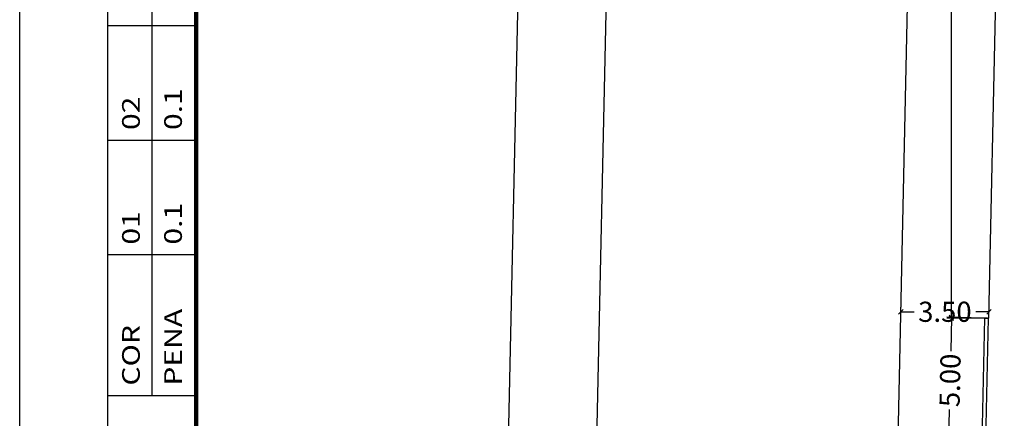
# Model space of a CAD drawing. Extents: x 281 to 1517, y 223 to 477.
# Drawn here: x 1130 to 1169, y 401 to 417 of the extents above; entities that cross this region are included whole.
import ezdxf

# ---------------------------------------------------------------- set-up
doc = ezdxf.new("R2010")
doc.units = 0
doc.header["$MEASUREMENT"] = 0
doc.layers.get('0').update_dxf_attribs({"linetype": 'CONTINUOUS'})
doc.layers.get('Defpoints').update_dxf_attribs({"linetype": 'CONTINUOUS'})
doc.layers.add('0CORTES', color=3, linetype='CONTINUOUS', lineweight=25)
doc.layers.add('PONTO', color=7, linetype='CONTINUOUS')
doc.layers.add('portão correr', color=1, linetype='CONTINUOUS')
doc.styles.add('STYLE1', font='ROMANS.SHX', dxfattribs={"width": 1.25, "height": 10})
doc.linetypes.add('FENCELINE2', pattern='A,0.25,-0.1,[132,ltypeshp.shx,S=0.1,R=0,X=-0.1,Y=0],-0.1,1', length=1.45)
doc.dimstyles.new('SÓCRATES', dxfattribs={"dimtxt": 0.23, "dimasz": 0.18, "dimexe": 0.18, "dimexo": 0.0625, "dimgap": 0.09, "dimtad": 0, "dimzin": 0, "dimdsep": 46, "dimtxsty": 'Standard', "dimblk": 'OBLIQUE', "dimcen": 0.09, "dimadec": 0, "dimazin": 0, "dimtfac": 1, "dimtofl": 0, "dimtmove": 0, "dimatfit": 3, "dimldrblk": 'OBLIQUE', "dimfxl": 1, "dimtolj": 1, "dimtzin": 0, "dimarcsym": 0})

# ---------------------------------------------------------------- blocks, each defined once
blk = doc.blocks.new('_Oblique')
at = {"color": 0, "linetype": 'ByBlock', "lineweight": -2}
blk.add_line((-0.5, -0.5), (0.5, 0.5), dxfattribs=at)
blk = doc.blocks.new('*D427')
at = {"layer": '0CORTES', "color": 0, "lineweight": -2, "ltscale": 0.1, "transparency": 16777216}
for p, q in [((1168.646, 405.237), (1167.212, 405.268)), ((1167.392, 405.264), (1167.364, 403.921)), ((1167.285, 400.265), (1167.314, 401.608)), ((1168.539, 400.238), (1167.105, 400.269))]:
    blk.add_line(p, q, dxfattribs=at)
at = {"layer": 'Defpoints', "color": 0, "ltscale": 0.1, "transparency": 16777216}
for p in [(1168.709, 405.236), (1167.285, 400.265), (1168.602, 400.237)]:
    blk.add_point(p, dxfattribs=at)
at = {"layer": '0CORTES', "color": 0, "lineweight": -2, "ltscale": 0.1, "transparency": 16777216, "xscale": 0.18, "yscale": 0.18, "zscale": 0.18}
for p, rotation in [((1167.392, 405.264), 88.77005791262792), ((1167.285, 400.265), 268.7700579126279)]:
    blk.add_blockref('_Oblique', p, dxfattribs=dict(at, rotation=rotation))
at = {"layer": '0CORTES', "color": 0, "ltscale": 0.1, "transparency": 16777216, "insert": (1167.339, 402.765), "char_height": 0.8, "attachment_point": 5, "rotation": 88.7701}
blk.add_mtext('\\A1;5.00', dxfattribs=at)
blk = doc.blocks.new('*D440')
at = {"layer": '0CORTES', "color": 0, "lineweight": -2, "ltscale": 0.1, "transparency": 16777216}
for p, q in [((1165.385, 405.55), (1165.385, 405.668)), ((1165.385, 405.488), (1165.912, 405.488)), ((1168.885, 405.488), (1168.358, 405.488)), ((1168.885, 405.475), (1168.885, 405.668))]:
    blk.add_line(p, q, dxfattribs=at)
at = {"layer": 'Defpoints', "color": 0, "ltscale": 0.1, "transparency": 16777216}
for p in [(1165.385, 405.488), (1165.385, 405.488), (1168.885, 405.413)]:
    blk.add_point(p, dxfattribs=at)
at = {"layer": '0CORTES', "color": 0, "lineweight": -2, "ltscale": 0.1, "transparency": 16777216, "xscale": 0.18, "yscale": 0.18, "zscale": 0.18, "rotation": 180}
blk.add_blockref('_Oblique', (1165.385, 405.488), dxfattribs=at)
at = {"layer": '0CORTES', "color": 0, "lineweight": -2, "ltscale": 0.1, "transparency": 16777216, "xscale": 0.18, "yscale": 0.18, "zscale": 0.18}
blk.add_blockref('_Oblique', (1168.885, 405.488), dxfattribs=at)
at = {"layer": '0CORTES', "color": 0, "ltscale": 0.1, "transparency": 16777216, "insert": (1167.135, 405.488), "char_height": 0.8, "attachment_point": 5}
blk.add_mtext('\\A1;3.50', dxfattribs=at)
blk = doc.blocks.new('*D458')
at = {"layer": '0CORTES', "color": 0, "lineweight": -2, "ltscale": 0.1, "transparency": 16777216}
for p, q in [((1169.429, 433.672), (1167.212, 433.672)), ((1167.392, 433.672), (1167.392, 421.143)), ((1167.392, 405.234), (1167.392, 417.763)), ((1168.818, 405.234), (1167.212, 405.234))]:
    blk.add_line(p, q, dxfattribs=at)
at = {"layer": 'Defpoints', "color": 0, "ltscale": 0.1, "transparency": 16777216}
for p in [(1167.392, 433.672), (1169.491, 433.672), (1168.881, 405.234)]:
    blk.add_point(p, dxfattribs=at)
at = {"layer": '0CORTES', "color": 0, "lineweight": -2, "ltscale": 0.1, "transparency": 16777216, "xscale": 0.18, "yscale": 0.18, "zscale": 0.18}
for p, rotation in [((1167.392, 433.672), 90), ((1167.392, 405.234), 270)]:
    blk.add_blockref('_Oblique', p, dxfattribs=dict(at, rotation=rotation))
at = {"layer": '0CORTES', "color": 0, "ltscale": 0.1, "transparency": 16777216, "insert": (1167.392, 419.453), "char_height": 0.8, "attachment_point": 5, "rotation": 90}
blk.add_mtext('\\A1;28.44', dxfattribs=at)

msp = doc.modelspace()

# ---------------------------------------------------------------- linework, layer by layer
for p, q in [((1130.433, 256.908), (1130.433, 465.508)), ((1133.933, 359.458), (1133.933, 465.508)), ((1135.683, 402.158), (1135.683, 463.408)), ((1133.933, 416.858), (1137.433, 416.858)), ((1133.933, 412.308), (1137.433, 412.308)), ((1133.933, 407.758), (1137.433, 407.758)), ((1133.933, 402.158), (1137.433, 402.158))]:
    msp.add_line(p, q)
at = {"lineweight": 100}
msp.add_line((1137.433, 463.408), (1137.433, 259.008), dxfattribs=at)
at = {"color": 0}
msp.add_lwpolyline([(1162.64, 277.618), (1166.504, 457.571)], dxfattribs=at)
at = {"layer": 'PONTO'}
for p, q in [((1150.713, 278.489), (1154.596, 459.345)), ((1147.257, 280.553), (1151.023, 455.962))]:
    msp.add_line(p, q, dxfattribs=at)
at = {"layer": 'PONTO', "color": 6, "linetype": 'FENCELINE2'}
msp.add_line((1168.881, 405.234), (1169.491, 433.672), dxfattribs=at)
at = {"layer": 'portão correr', "ltscale": 0.1}
for p, q in [((1168.709, 405.236), (1168.602, 400.237)), ((1168.709, 405.236), (1168.859, 405.236)), ((1168.752, 400.237), (1168.859, 405.236))]:
    msp.add_line(p, q, dxfattribs=at)

# ---------------------------------------------------------------- texts
at = {"style": 'STYLE1', "width": 1.25}
for s, p in [('0.1', (1136.867, 412.706)), ('02', (1135.196, 412.706)), ('0.1', (1136.867, 408.156)), ('01', (1135.196, 408.156)), ('PENA', (1136.867, 402.556)), ('COR', (1135.196, 402.556))]:
    msp.add_text(s, height=0.7, rotation=90, dxfattribs=at).set_placement(p)

# ---------------------------------------------------------------- dimensions: what is measured, and where the dimension line sits
at = {"layer": '0CORTES', "ltscale": 0.1}
dim = msp.add_linear_dim(base=(1167.392, 433.672), p1=(1168.881, 405.234), p2=(1169.491, 433.672), angle=90, dimstyle='SÓCRATES', override={"dimtxt": 0.8}, dxfattribs=at)
dim.commit()
dim.dimension.update_dxf_attribs({"geometry": '*D458', "text_midpoint": (1167.392, 419.453)})
dim = msp.add_linear_dim(base=(1165.385, 405.488), p1=(1168.885, 405.413), p2=(1165.385, 405.488), dimstyle='SÓCRATES', override={"dimtxt": 0.8}, dxfattribs=at)
dim.commit()
dim.dimension.update_dxf_attribs({"geometry": '*D440', "text_midpoint": (1167.135, 405.488)})
dim = msp.add_aligned_dim(p1=(1168.709, 405.236), p2=(1168.602, 400.237), distance=-1.317, dimstyle='SÓCRATES', override={"dimtxt": 0.8}, dxfattribs=at)
dim.commit()
dim.dimension.update_dxf_attribs({"geometry": '*D427', "text_midpoint": (1167.339, 402.765)})

doc.saveas('drawing.dxf')
